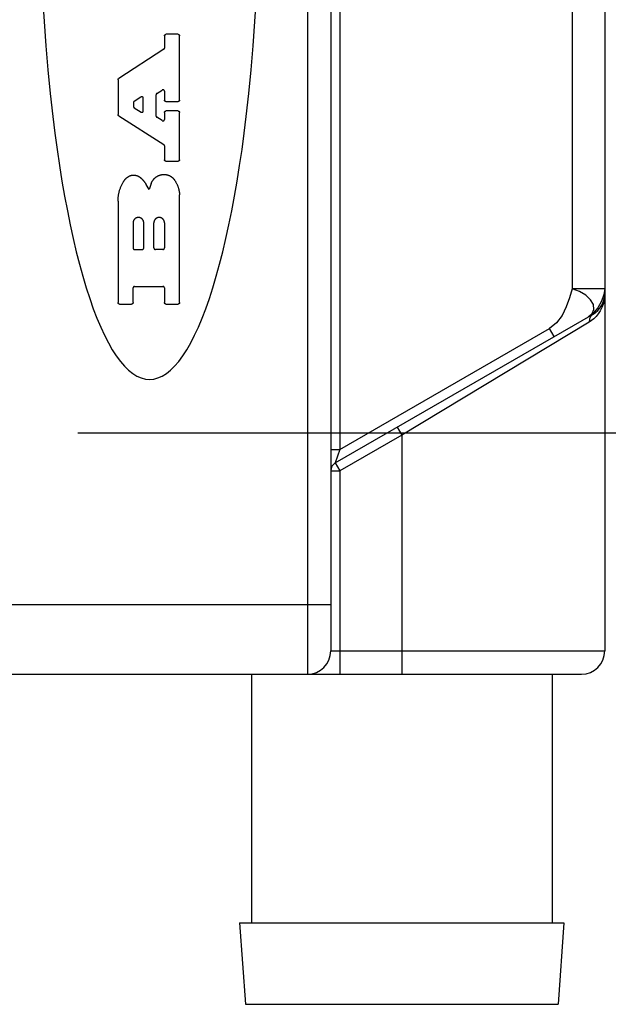
# Model space of a CAD drawing. Units: inches. Extents: x 0.4 to 16.6, y 0.6 to 10.4.
# Drawn here: x 7.8 to 8.3, y 3.9 to 4.7 of the extents above; entities that cross this region are included whole.
import ezdxf

# ---------------------------------------------------------------- set-up
doc = ezdxf.new("R2010")
doc.units = ezdxf.units.IN
doc.header["$LTSCALE"] = 0.935
doc.header["$MEASUREMENT"] = 0
doc.layers.get('0').update_dxf_attribs({"linetype": 'CONTINUOUS'})
doc.layers.add('02___PRT_ALL_AXES', color=7, linetype='CONTINUOUS')
doc.layers.add('SCHEME_DIMS', color=7, linetype='CONTINUOUS')
doc.dimstyles.new('DIMSTYLE_1', dxfattribs={"dimtxt": 0.1, "dimasz": 0.1875, "dimexe": 0.18, "dimexo": 0.0625, "dimgap": 0.09, "dimtad": 0, "dimtih": 1, "dimtoh": 1, "dimdec": 1, "dimzin": 4, "dimdsep": 46, "dimtxsty": 'STANDARD', "dimblk": '_FILLED', "dimblk1": '_FILLED', "dimblk2": '_FILLED', "dimcen": 0.09, "dimadec": 0, "dimazin": 0, "dimtp": 0.1, "dimtm": 0.1, "dimtfac": 1, "dimtdec": 1, "dimtofl": 0, "dimtmove": 0, "dimatfit": 3, "dimldrblk": '_FILLED', "dimfxl": 1, "dimtolj": 1, "dimtzin": 4, "dimarcsym": 0})

# ---------------------------------------------------------------- blocks, each defined once
blk = doc.blocks.new('_FILLED')
at = {"color": 0, "linetype": 'BYBLOCK'}
blk.add_solid([(0, 0), (-1, 0.1667), (-1, -0.1667)], dxfattribs=at)
blk = doc.blocks.new('*D5')
at = {"layer": 'SCHEME_DIMS', "color": 2, "linetype": 'CONTINUOUS'}
for p, q in [((7.47523, 5.56072), (7.47523, 6.14511)), ((7.62484, 5.56072), (7.62484, 6.14511)), ((7.47523, 6.02011), (6.96323, 6.02011)), ((7.62484, 6.02011), (8.02484, 6.02011)), ((7.62484, 4.55924), (7.62484, 5.06428))]:
    blk.add_line(p, q, dxfattribs=at)
at = {"layer": 'SCHEME_DIMS', "color": 2, "linetype": 'CONTINUOUS', "xscale": 0.1875, "yscale": 0.1875, "zscale": 0.1875}
blk.add_blockref('_FILLED', (7.47523, 6.02011), dxfattribs=at)
at = {"layer": 'SCHEME_DIMS', "color": 2, "linetype": 'CONTINUOUS', "xscale": 0.1875, "yscale": 0.1875, "zscale": 0.1875, "rotation": 180}
blk.add_blockref('_FILLED', (7.62484, 6.02011), dxfattribs=at)
at = {"layer": 'SCHEME_DIMS', "color": 2, "linetype": 'CONTINUOUS'}
for s, p in [('3,8', (6.36323, 5.97011)), ('[', (6.36323, 5.82011)), (']', (6.76323, 5.82011)), ('.15', (6.46323, 5.82011))]:
    blk.add_text(s, height=0.1, dxfattribs=at).set_placement(p)
blk = doc.blocks.new('*D7')
at = {"layer": 'SCHEME_DIMS', "color": 2, "linetype": 'CONTINUOUS'}
for p, q in [((7.85131, 5.29125), (9.29807, 5.29125)), ((9.17307, 5.29125), (9.17307, 5.04184)), ((9.17307, 4.34243), (9.17307, 4.59184)), ((7.85131, 4.34243), (9.29807, 4.34243))]:
    blk.add_line(p, q, dxfattribs=at)
at = {"layer": 'SCHEME_DIMS', "color": 2, "linetype": 'CONTINUOUS', "xscale": 0.1875, "yscale": 0.1875, "zscale": 0.1875}
for p, rotation in [((9.17307, 5.29125), 90), ((9.17307, 4.34243), 270)]:
    blk.add_blockref('_FILLED', p, dxfattribs=dict(at, rotation=rotation))
at = {"layer": 'SCHEME_DIMS', "color": 2, "linetype": 'CONTINUOUS'}
for s, p in [('24,1', (8.92307, 4.84184)), ('[', (8.92307, 4.69184)), ('.95', (9.02307, 4.69184)), (']', (9.32307, 4.69184))]:
    blk.add_text(s, height=0.1, dxfattribs=at).set_placement(p)

msp = doc.modelspace()

# ---------------------------------------------------------------- linework, layer by layer
at = {"color": 9, "linetype": 'CONTINUOUS'}
for p, q in [((8.0461, 5.49598), (8.0461, 4.13771)), ((8.07366, 5.49598), (8.07366, 4.32826)), ((8.27051, 5.052), (8.27051, 4.46464)), ((8.29807, 4.46464), (8.27051, 4.46464)), ((8.28429, 4.44078), (8.28749, 4.44356)), ((8.28822, 4.44305), (8.28629, 4.44134)), ((8.28489, 4.43623), (8.12602, 4.34031)), ((8.28513, 4.43897), (8.28489, 4.43623)), ((8.28685, 4.43754), (8.28489, 4.43623)), ((8.28629, 4.44134), (8.28513, 4.43897)), ((8.07366, 4.32826), (8.25127, 4.43081)), ((8.25521, 4.42399), (8.25127, 4.43081)), ((8.12208, 4.34713), (8.12602, 4.34031)), ((8.12602, 4.34031), (8.07366, 4.31008)), ((8.12602, 4.34031), (8.12602, 4.13771)), ((8.06578, 4.32826), (8.07366, 4.32826)), ((8.07366, 4.32826), (8.06972, 4.3169)), ((8.06578, 4.31008), (8.07366, 4.31008)), ((8.06972, 4.3169), (8.07366, 4.31008)), ((8.07366, 4.31008), (8.07366, 4.13771)), ((7.64066, 4.19676), (8.06578, 4.19676)), ((8.06578, 4.15739), (8.29807, 4.15739))]:
    msp.add_line(p, q, dxfattribs=at)
at = {"color": 7, "linetype": 'CONTINUOUS'}
for p, q in [((8.06578, 5.47629), (8.06578, 4.15739)), ((8.29807, 5.02604), (8.29807, 4.4601)), ((7.92487, 4.6791), (7.92487, 4.66873)), ((7.93641, 4.68038), (7.92616, 4.68038)), ((7.93769, 4.62458), (7.93769, 4.6791)), ((7.92429, 4.66766), (7.88608, 4.64293)), ((7.88549, 4.64185), (7.88549, 4.61225)), ((7.90498, 4.62722), (7.89918, 4.62347)), ((7.91781, 4.6111), (7.91781, 4.62915)), ((7.91839, 4.63023), (7.9229, 4.63314)), ((7.92487, 4.63207), (7.92487, 4.62458)), ((7.89859, 4.62239), (7.89859, 4.61919)), ((7.89919, 4.61811), (7.90499, 4.61442)), ((7.90696, 4.6155), (7.90696, 4.62615)), ((7.92616, 4.6233), (7.93641, 4.6233)), ((7.88609, 4.61117), (7.92428, 4.58694)), ((7.92291, 4.60716), (7.9184, 4.61001)), ((7.92487, 4.61408), (7.92487, 4.60824)), ((7.93641, 4.61536), (7.92616, 4.61536)), ((7.93769, 4.57402), (7.93769, 4.61408)), ((7.92487, 4.58585), (7.92487, 4.57402)), ((7.92616, 4.57274), (7.93641, 4.57274)), ((7.91187, 4.5488), (7.9094, 4.55307)), ((7.91371, 4.554), (7.91187, 4.5488)), ((7.93769, 4.45287), (7.93769, 4.54423)), ((7.88549, 4.53885), (7.88549, 4.45287)), ((7.89831, 4.52058), (7.89831, 4.49916)), ((7.90728, 4.49916), (7.90728, 4.52058)), ((7.9159, 4.49916), (7.9159, 4.52058)), ((7.92487, 4.52058), (7.92487, 4.49916)), ((7.89959, 4.49788), (7.906, 4.49788)), ((7.92359, 4.49788), (7.91719, 4.49788)), ((7.89831, 4.45287), (7.89831, 4.46526)), ((7.89959, 4.46655), (7.92359, 4.46655)), ((7.92487, 4.46526), (7.92487, 4.45287)), ((7.88678, 4.45159), (7.89703, 4.45159)), ((7.92616, 4.45159), (7.93641, 4.45159)), ((8.06972, 4.3169), (8.28822, 4.44305)), ((7.63011, 4.13771), (8.27838, 4.13771)), ((7.99852, 4.13771), (7.99852, 3.92671)), ((8.25352, 4.13771), (8.25352, 3.92671)), ((7.98852, 3.92671), (8.26352, 3.92671)), ((7.98852, 3.92671), (7.99352, 3.85771)), ((8.26352, 3.92671), (8.25852, 3.85771)), ((7.99352, 3.85771), (8.25852, 3.85771))]:
    msp.add_line(p, q, dxfattribs=at)
for points in [[(7.82161, 4.71224), (7.82287, 4.6912), (7.82437, 4.67049), (7.8261, 4.65015), (7.82805, 4.63024), (7.83022, 4.61081), (7.83199, 4.59659), (7.83387, 4.58268), (7.83587, 4.56912), (7.83799, 4.55592), (7.84021, 4.54309), (7.84254, 4.53067), (7.84497, 4.51867), (7.8475, 4.50709), (7.85012, 4.49597), (7.85284, 4.48532), (7.85564, 4.47515), (7.85852, 4.46548), (7.86149, 4.45633), (7.86453, 4.4477), (7.86764, 4.43961), (7.87081, 4.43206), (7.87405, 4.42509), (7.87734, 4.41868), (7.88068, 4.41285), (7.88407, 4.40762), (7.8875, 4.40298), (7.89097, 4.39895), (7.89446, 4.39552), (7.89799, 4.39272), (7.90153, 4.39053), (7.90509, 4.38896), (7.90866, 4.38802), (7.91224, 4.38771)], [(7.91224, 4.38771), (7.91582, 4.38802), (7.91939, 4.38896), (7.92295, 4.39053), (7.92649, 4.39272), (7.93002, 4.39552), (7.93351, 4.39895), (7.93698, 4.40298), (7.94041, 4.40762), (7.9438, 4.41285), (7.94714, 4.41868), (7.95043, 4.42509), (7.95367, 4.43206), (7.95684, 4.43961), (7.95995, 4.4477), (7.96299, 4.45633), (7.96596, 4.46548), (7.96884, 4.47515), (7.97164, 4.48532), (7.97436, 4.49597), (7.97698, 4.50709), (7.97951, 4.51867), (7.98194, 4.53067), (7.98427, 4.54309), (7.98649, 4.55592), (7.98861, 4.56912), (7.99061, 4.58268), (7.99249, 4.59659), (7.99426, 4.61081), (7.99643, 4.63024), (7.99838, 4.65015), (8.00011, 4.67049), (8.00161, 4.6912), (8.00287, 4.71224)], [(7.92487, 4.6791), (7.92487, 4.67914), (7.92488, 4.67918), (7.92488, 4.67922), (7.92489, 4.67926), (7.92489, 4.67931), (7.9249, 4.67935), (7.92491, 4.67939), (7.92492, 4.67943), (7.92493, 4.67947), (7.92494, 4.67951), (7.92496, 4.67955), (7.92497, 4.67959), (7.92499, 4.67963), (7.92501, 4.67966), (7.92503, 4.6797), (7.92505, 4.67974), (7.92507, 4.67977), (7.92509, 4.67981), (7.92511, 4.67984), (7.92514, 4.67988), (7.92517, 4.67991), (7.92519, 4.67994), (7.92522, 4.67997), (7.92525, 4.68), (7.92528, 4.68003), (7.92531, 4.68006), (7.92534, 4.68009), (7.92538, 4.68011), (7.92541, 4.68014), (7.92544, 4.68016), (7.92548, 4.68018), (7.92551, 4.68021), (7.92555, 4.68023), (7.92559, 4.68025), (7.92563, 4.68026), (7.92567, 4.68028), (7.9257, 4.6803), (7.92574, 4.68031), (7.92578, 4.68032), (7.92582, 4.68033), (7.92586, 4.68034), (7.92591, 4.68035), (7.92595, 4.68036), (7.92599, 4.68037), (7.92603, 4.68037), (7.92607, 4.68038), (7.92611, 4.68038), (7.92616, 4.68038)], [(7.93641, 4.68038), (7.93645, 4.68038), (7.93649, 4.68038), (7.93653, 4.68037), (7.93657, 4.68037), (7.93662, 4.68036), (7.93666, 4.68035), (7.9367, 4.68034), (7.93674, 4.68033), (7.93678, 4.68032), (7.93682, 4.68031), (7.93686, 4.6803), (7.9369, 4.68028), (7.93694, 4.68026), (7.93697, 4.68025), (7.93701, 4.68023), (7.93705, 4.68021), (7.93708, 4.68018), (7.93712, 4.68016), (7.93715, 4.68014), (7.93719, 4.68011), (7.93722, 4.68009), (7.93725, 4.68006), (7.93728, 4.68003), (7.93731, 4.68), (7.93734, 4.67997), (7.93737, 4.67994), (7.9374, 4.67991), (7.93742, 4.67988), (7.93745, 4.67984), (7.93747, 4.67981), (7.9375, 4.67977), (7.93752, 4.67974), (7.93754, 4.6797), (7.93756, 4.67966), (7.93757, 4.67963), (7.93759, 4.67959), (7.93761, 4.67955), (7.93762, 4.67951), (7.93763, 4.67947), (7.93765, 4.67943), (7.93766, 4.67939), (7.93766, 4.67935), (7.93767, 4.67931), (7.93768, 4.67926), (7.93768, 4.67922), (7.93769, 4.67918), (7.93769, 4.67914), (7.93769, 4.6791)], [(7.92429, 4.66766), (7.92432, 4.66768), (7.92434, 4.66769), (7.92437, 4.66771), (7.92439, 4.66773), (7.92442, 4.66775), (7.92444, 4.66778), (7.92447, 4.6678), (7.92449, 4.66782), (7.92452, 4.66784), (7.92454, 4.66787), (7.92456, 4.66789), (7.92458, 4.66792), (7.9246, 4.66794), (7.92462, 4.66797), (7.92464, 4.668), (7.92466, 4.66802), (7.92468, 4.66805), (7.92469, 4.66808), (7.92471, 4.66811), (7.92473, 4.66814), (7.92474, 4.66816), (7.92476, 4.66819), (7.92477, 4.66822), (7.92478, 4.66825), (7.92479, 4.66828), (7.9248, 4.66832), (7.92481, 4.66835), (7.92482, 4.66838), (7.92483, 4.66841), (7.92484, 4.66844), (7.92485, 4.66847), (7.92485, 4.66851), (7.92486, 4.66854), (7.92486, 4.66857), (7.92487, 4.6686), (7.92487, 4.66864), (7.92487, 4.66867), (7.92487, 4.6687), (7.92487, 4.66873)], [(7.88549, 4.64185), (7.88549, 4.64189), (7.8855, 4.64192), (7.8855, 4.64195), (7.8855, 4.64199), (7.88551, 4.64202), (7.88551, 4.64205), (7.88552, 4.64208), (7.88552, 4.64212), (7.88553, 4.64215), (7.88554, 4.64218), (7.88554, 4.64221), (7.88555, 4.64224), (7.88556, 4.64227), (7.88558, 4.6423), (7.88559, 4.64233), (7.8856, 4.64236), (7.88561, 4.64239), (7.88563, 4.64242), (7.88564, 4.64245), (7.88566, 4.64248), (7.88567, 4.64251), (7.88569, 4.64254), (7.88571, 4.64257), (7.88573, 4.64259), (7.88575, 4.64262), (7.88577, 4.64264), (7.88579, 4.64267), (7.88581, 4.6427), (7.88583, 4.64272), (7.88585, 4.64274), (7.88588, 4.64277), (7.8859, 4.64279), (7.88592, 4.64281), (7.88595, 4.64283), (7.88597, 4.64285), (7.886, 4.64287), (7.88603, 4.64289), (7.88605, 4.64291), (7.88608, 4.64293)], [(7.90696, 4.62615), (7.90696, 4.62619), (7.90696, 4.62624), (7.90695, 4.62629), (7.90695, 4.62633), (7.90694, 4.62638), (7.90693, 4.62642), (7.90692, 4.62647), (7.90691, 4.62651), (7.9069, 4.62655), (7.90688, 4.6266), (7.90686, 4.62664), (7.90684, 4.62668), (7.90683, 4.62672), (7.9068, 4.62676), (7.90678, 4.6268), (7.90676, 4.62684), (7.90673, 4.62688), (7.90671, 4.62692), (7.90668, 4.62695), (7.90665, 4.62699), (7.90662, 4.62702), (7.90659, 4.62706), (7.90655, 4.62709), (7.90652, 4.62712), (7.90648, 4.62715), (7.90645, 4.62717), (7.90641, 4.6272), (7.90637, 4.62723), (7.90633, 4.62725), (7.90629, 4.62727), (7.90625, 4.62729), (7.90621, 4.62731), (7.90617, 4.62733), (7.90613, 4.62735), (7.90608, 4.62736), (7.90604, 4.62738), (7.90599, 4.62739), (7.90595, 4.6274), (7.90591, 4.62741), (7.90586, 4.62742), (7.90581, 4.62742), (7.90577, 4.62743), (7.90572, 4.62743), (7.90568, 4.62743), (7.90563, 4.62743), (7.90559, 4.62743), (7.90554, 4.62742), (7.9055, 4.62742), (7.90545, 4.62741), (7.90541, 4.6274), (7.90536, 4.62739), (7.90532, 4.62738), (7.90527, 4.62736), (7.90523, 4.62735), (7.90519, 4.62733), (7.90514, 4.62731), (7.9051, 4.62729), (7.90506, 4.62727), (7.90502, 4.62725), (7.90498, 4.62722)], [(7.91839, 4.63023), (7.91837, 4.63021), (7.91834, 4.63019), (7.91831, 4.63017), (7.91829, 4.63015), (7.91826, 4.63013), (7.91824, 4.63011), (7.91821, 4.63009), (7.91819, 4.63007), (7.91817, 4.63004), (7.91815, 4.63002), (7.91812, 4.62999), (7.9181, 4.62997), (7.91808, 4.62994), (7.91806, 4.62992), (7.91804, 4.62989), (7.91802, 4.62986), (7.91801, 4.62984), (7.91799, 4.62981), (7.91797, 4.62978), (7.91796, 4.62975), (7.91794, 4.62972), (7.91793, 4.62969), (7.91792, 4.62966), (7.9179, 4.62963), (7.91789, 4.6296), (7.91788, 4.62957), (7.91787, 4.62954), (7.91786, 4.62951), (7.91785, 4.62948), (7.91784, 4.62945), (7.91784, 4.62941), (7.91783, 4.62938), (7.91782, 4.62935), (7.91782, 4.62932), (7.91782, 4.62929), (7.91781, 4.62925), (7.91781, 4.62922), (7.91781, 4.62919), (7.91781, 4.62915)], [(7.92487, 4.63207), (7.92487, 4.63211), (7.92487, 4.63216), (7.92487, 4.6322), (7.92486, 4.63225), (7.92485, 4.6323), (7.92484, 4.63234), (7.92483, 4.63238), (7.92482, 4.63243), (7.92481, 4.63247), (7.92479, 4.63252), (7.92478, 4.63256), (7.92476, 4.6326), (7.92474, 4.63264), (7.92472, 4.63268), (7.92469, 4.63272), (7.92467, 4.63276), (7.92464, 4.6328), (7.92462, 4.63284), (7.92459, 4.63287), (7.92456, 4.63291), (7.92453, 4.63294), (7.9245, 4.63297), (7.92446, 4.63301), (7.92443, 4.63304), (7.9244, 4.63307), (7.92436, 4.63309), (7.92432, 4.63312), (7.92428, 4.63315), (7.92424, 4.63317), (7.9242, 4.63319), (7.92416, 4.63321), (7.92412, 4.63323), (7.92408, 4.63325), (7.92404, 4.63327), (7.92399, 4.63328), (7.92395, 4.6333), (7.92391, 4.63331), (7.92386, 4.63332), (7.92382, 4.63333), (7.92377, 4.63334), (7.92373, 4.63334), (7.92368, 4.63335), (7.92364, 4.63335), (7.92359, 4.63335), (7.92354, 4.63335), (7.9235, 4.63334), (7.92345, 4.63334), (7.92341, 4.63333), (7.92336, 4.63333), (7.92332, 4.63332), (7.92327, 4.63331), (7.92323, 4.6333), (7.92318, 4.63328), (7.92314, 4.63327), (7.9231, 4.63325), (7.92306, 4.63323), (7.92302, 4.63321), (7.92297, 4.63319), (7.92294, 4.63317), (7.9229, 4.63314)], [(7.89918, 4.62347), (7.89915, 4.62345), (7.89912, 4.62343), (7.8991, 4.62341), (7.89907, 4.62339), (7.89905, 4.62337), (7.89902, 4.62335), (7.899, 4.62332), (7.89897, 4.6233), (7.89895, 4.62328), (7.89893, 4.62325), (7.89891, 4.62323), (7.89888, 4.62321), (7.89886, 4.62318), (7.89884, 4.62315), (7.89882, 4.62313), (7.89881, 4.6231), (7.89879, 4.62307), (7.89877, 4.62305), (7.89876, 4.62302), (7.89874, 4.62299), (7.89872, 4.62296), (7.89871, 4.62293), (7.8987, 4.6229), (7.89868, 4.62287), (7.89867, 4.62284), (7.89866, 4.62281), (7.89865, 4.62278), (7.89864, 4.62275), (7.89863, 4.62271), (7.89863, 4.62268), (7.89862, 4.62265), (7.89861, 4.62262), (7.89861, 4.62259), (7.8986, 4.62255), (7.8986, 4.62252), (7.8986, 4.62249), (7.89859, 4.62246), (7.89859, 4.62242), (7.89859, 4.62239)], [(7.89859, 4.61919), (7.89859, 4.61916), (7.89859, 4.61912), (7.8986, 4.61909), (7.8986, 4.61906), (7.8986, 4.61902), (7.89861, 4.61899), (7.89861, 4.61896), (7.89862, 4.61893), (7.89863, 4.6189), (7.89863, 4.61886), (7.89864, 4.61883), (7.89865, 4.6188), (7.89866, 4.61877), (7.89867, 4.61874), (7.89869, 4.61871), (7.8987, 4.61868), (7.89871, 4.61865), (7.89873, 4.61862), (7.89874, 4.61859), (7.89876, 4.61856), (7.89877, 4.61853), (7.89879, 4.6185), (7.89881, 4.61847), (7.89883, 4.61845), (7.89885, 4.61842), (7.89887, 4.61839), (7.89889, 4.61837), (7.89891, 4.61834), (7.89893, 4.61832), (7.89896, 4.61829), (7.89898, 4.61827), (7.899, 4.61825), (7.89903, 4.61823), (7.89905, 4.6182), (7.89908, 4.61818), (7.8991, 4.61816), (7.89913, 4.61814), (7.89916, 4.61813), (7.89919, 4.61811)], [(7.92616, 4.6233), (7.92611, 4.6233), (7.92607, 4.62331), (7.92603, 4.62331), (7.92599, 4.62331), (7.92595, 4.62332), (7.92591, 4.62333), (7.92586, 4.62334), (7.92582, 4.62335), (7.92578, 4.62336), (7.92574, 4.62337), (7.9257, 4.62339), (7.92567, 4.6234), (7.92563, 4.62342), (7.92559, 4.62344), (7.92555, 4.62345), (7.92551, 4.62348), (7.92548, 4.6235), (7.92544, 4.62352), (7.92541, 4.62354), (7.92538, 4.62357), (7.92534, 4.62359), (7.92531, 4.62362), (7.92528, 4.62365), (7.92525, 4.62368), (7.92522, 4.62371), (7.92519, 4.62374), (7.92517, 4.62377), (7.92514, 4.6238), (7.92511, 4.62384), (7.92509, 4.62387), (7.92507, 4.62391), (7.92505, 4.62394), (7.92503, 4.62398), (7.92501, 4.62402), (7.92499, 4.62406), (7.92497, 4.62409), (7.92496, 4.62413), (7.92494, 4.62417), (7.92493, 4.62421), (7.92492, 4.62425), (7.92491, 4.62429), (7.9249, 4.62433), (7.92489, 4.62438), (7.92489, 4.62442), (7.92488, 4.62446), (7.92488, 4.6245), (7.92487, 4.62454), (7.92487, 4.62458)], [(7.93769, 4.62458), (7.93769, 4.62454), (7.93769, 4.6245), (7.93768, 4.62446), (7.93768, 4.62442), (7.93767, 4.62438), (7.93766, 4.62433), (7.93766, 4.62429), (7.93765, 4.62425), (7.93763, 4.62421), (7.93762, 4.62417), (7.93761, 4.62413), (7.93759, 4.62409), (7.93757, 4.62406), (7.93756, 4.62402), (7.93754, 4.62398), (7.93752, 4.62394), (7.9375, 4.62391), (7.93747, 4.62387), (7.93745, 4.62384), (7.93742, 4.6238), (7.9374, 4.62377), (7.93737, 4.62374), (7.93734, 4.62371), (7.93731, 4.62368), (7.93728, 4.62365), (7.93725, 4.62362), (7.93722, 4.62359), (7.93719, 4.62357), (7.93715, 4.62354), (7.93712, 4.62352), (7.93708, 4.6235), (7.93705, 4.62348), (7.93701, 4.62345), (7.93697, 4.62344), (7.93694, 4.62342), (7.9369, 4.6234), (7.93686, 4.62339), (7.93682, 4.62337), (7.93678, 4.62336), (7.93674, 4.62335), (7.9367, 4.62334), (7.93666, 4.62333), (7.93662, 4.62332), (7.93657, 4.62331), (7.93653, 4.62331), (7.93649, 4.62331), (7.93645, 4.6233), (7.93641, 4.6233)], [(7.88609, 4.61117), (7.88606, 4.61119), (7.88603, 4.61121), (7.88601, 4.61123), (7.88598, 4.61125), (7.88596, 4.61127), (7.88593, 4.61129), (7.88591, 4.61131), (7.88588, 4.61133), (7.88586, 4.61136), (7.88584, 4.61138), (7.88581, 4.6114), (7.88579, 4.61143), (7.88577, 4.61145), (7.88575, 4.61148), (7.88573, 4.61151), (7.88571, 4.61153), (7.8857, 4.61156), (7.88568, 4.61159), (7.88566, 4.61162), (7.88565, 4.61165), (7.88563, 4.61168), (7.88562, 4.61171), (7.8856, 4.61174), (7.88559, 4.61177), (7.88558, 4.6118), (7.88557, 4.61183), (7.88556, 4.61186), (7.88555, 4.61189), (7.88554, 4.61192), (7.88553, 4.61196), (7.88552, 4.61199), (7.88552, 4.61202), (7.88551, 4.61205), (7.88551, 4.61209), (7.8855, 4.61212), (7.8855, 4.61215), (7.8855, 4.61218), (7.88549, 4.61222), (7.88549, 4.61225)], [(7.90499, 4.61442), (7.90503, 4.6144), (7.90508, 4.61437), (7.90512, 4.61435), (7.90516, 4.61433), (7.90521, 4.61431), (7.90525, 4.6143), (7.9053, 4.61428), (7.90534, 4.61427), (7.90539, 4.61426), (7.90544, 4.61425), (7.90549, 4.61424), (7.90553, 4.61423), (7.90558, 4.61423), (7.90563, 4.61422), (7.90568, 4.61422), (7.90572, 4.61422), (7.90577, 4.61423), (7.90582, 4.61423), (7.90587, 4.61424), (7.90592, 4.61424), (7.90596, 4.61425), (7.90601, 4.61427), (7.90605, 4.61428), (7.9061, 4.61429), (7.90615, 4.61431), (7.90619, 4.61433), (7.90623, 4.61435), (7.90628, 4.61437), (7.90632, 4.61439), (7.90636, 4.61442), (7.9064, 4.61445), (7.90644, 4.61447), (7.90648, 4.6145), (7.90651, 4.61453), (7.90655, 4.61456), (7.90659, 4.6146), (7.90662, 4.61463), (7.90665, 4.61467), (7.90668, 4.6147), (7.90671, 4.61474), (7.90674, 4.61478), (7.90676, 4.61482), (7.90679, 4.61486), (7.90681, 4.6149), (7.90683, 4.61495), (7.90685, 4.61499), (7.90687, 4.61504), (7.90689, 4.61508), (7.9069, 4.61513), (7.90692, 4.61517), (7.90693, 4.61522), (7.90694, 4.61527), (7.90695, 4.61531), (7.90695, 4.61536), (7.90696, 4.61541), (7.90696, 4.61546), (7.90696, 4.6155)], [(7.91781, 4.6111), (7.91781, 4.61106), (7.91781, 4.61103), (7.91781, 4.611), (7.91782, 4.61096), (7.91782, 4.61093), (7.91783, 4.6109), (7.91783, 4.61087), (7.91784, 4.61083), (7.91784, 4.6108), (7.91785, 4.61077), (7.91786, 4.61074), (7.91787, 4.61071), (7.91788, 4.61067), (7.91789, 4.61064), (7.9179, 4.61061), (7.91792, 4.61058), (7.91793, 4.61055), (7.91795, 4.61052), (7.91796, 4.61049), (7.91798, 4.61046), (7.91799, 4.61043), (7.91801, 4.61041), (7.91803, 4.61038), (7.91805, 4.61035), (7.91807, 4.61033), (7.91809, 4.6103), (7.91811, 4.61027), (7.91813, 4.61025), (7.91815, 4.61022), (7.91817, 4.6102), (7.9182, 4.61018), (7.91822, 4.61015), (7.91825, 4.61013), (7.91827, 4.61011), (7.9183, 4.61009), (7.91832, 4.61007), (7.91835, 4.61005), (7.91838, 4.61003), (7.9184, 4.61001)], [(7.92487, 4.61408), (7.92487, 4.61412), (7.92488, 4.61416), (7.92488, 4.61421), (7.92489, 4.61425), (7.92489, 4.61429), (7.9249, 4.61433), (7.92491, 4.61437), (7.92492, 4.61441), (7.92493, 4.61445), (7.92494, 4.61449), (7.92496, 4.61453), (7.92497, 4.61457), (7.92499, 4.61461), (7.92501, 4.61465), (7.92503, 4.61469), (7.92505, 4.61472), (7.92507, 4.61476), (7.92509, 4.61479), (7.92511, 4.61483), (7.92514, 4.61486), (7.92517, 4.61489), (7.92519, 4.61493), (7.92522, 4.61496), (7.92525, 4.61499), (7.92528, 4.61502), (7.92531, 4.61504), (7.92534, 4.61507), (7.92538, 4.6151), (7.92541, 4.61512), (7.92544, 4.61515), (7.92548, 4.61517), (7.92551, 4.61519), (7.92555, 4.61521), (7.92559, 4.61523), (7.92563, 4.61525), (7.92567, 4.61526), (7.9257, 4.61528), (7.92574, 4.61529), (7.92578, 4.61531), (7.92582, 4.61532), (7.92586, 4.61533), (7.92591, 4.61534), (7.92595, 4.61535), (7.92599, 4.61535), (7.92603, 4.61536), (7.92607, 4.61536), (7.92611, 4.61536), (7.92616, 4.61536)], [(7.93641, 4.61536), (7.93645, 4.61536), (7.93649, 4.61536), (7.93653, 4.61536), (7.93657, 4.61535), (7.93662, 4.61535), (7.93666, 4.61534), (7.9367, 4.61533), (7.93674, 4.61532), (7.93678, 4.61531), (7.93682, 4.61529), (7.93686, 4.61528), (7.9369, 4.61526), (7.93694, 4.61525), (7.93697, 4.61523), (7.93701, 4.61521), (7.93705, 4.61519), (7.93708, 4.61517), (7.93712, 4.61515), (7.93715, 4.61512), (7.93719, 4.6151), (7.93722, 4.61507), (7.93725, 4.61504), (7.93728, 4.61502), (7.93731, 4.61499), (7.93734, 4.61496), (7.93737, 4.61493), (7.9374, 4.61489), (7.93742, 4.61486), (7.93745, 4.61483), (7.93747, 4.61479), (7.9375, 4.61476), (7.93752, 4.61472), (7.93754, 4.61469), (7.93756, 4.61465), (7.93757, 4.61461), (7.93759, 4.61457), (7.93761, 4.61453), (7.93762, 4.61449), (7.93763, 4.61445), (7.93765, 4.61441), (7.93766, 4.61437), (7.93766, 4.61433), (7.93767, 4.61429), (7.93768, 4.61425), (7.93768, 4.61421), (7.93769, 4.61416), (7.93769, 4.61412), (7.93769, 4.61408)], [(7.92291, 4.60716), (7.92295, 4.60713), (7.92299, 4.60711), (7.92303, 4.60709), (7.92308, 4.60707), (7.92312, 4.60705), (7.92316, 4.60703), (7.92321, 4.60702), (7.92326, 4.607), (7.9233, 4.60699), (7.92335, 4.60698), (7.9234, 4.60697), (7.92345, 4.60697), (7.92349, 4.60696), (7.92354, 4.60696), (7.92359, 4.60696), (7.92364, 4.60696), (7.92368, 4.60696), (7.92373, 4.60697), (7.92378, 4.60697), (7.92383, 4.60698), (7.92387, 4.60699), (7.92392, 4.607), (7.92397, 4.60701), (7.92401, 4.60703), (7.92406, 4.60705), (7.9241, 4.60706), (7.92415, 4.60708), (7.92419, 4.60711), (7.92423, 4.60713), (7.92427, 4.60715), (7.92431, 4.60718), (7.92435, 4.60721), (7.92439, 4.60724), (7.92443, 4.60727), (7.92446, 4.6073), (7.9245, 4.60733), (7.92453, 4.60737), (7.92456, 4.6074), (7.92459, 4.60744), (7.92462, 4.60748), (7.92465, 4.60752), (7.92468, 4.60756), (7.9247, 4.6076), (7.92472, 4.60764), (7.92475, 4.60768), (7.92477, 4.60773), (7.92478, 4.60777), (7.9248, 4.60781), (7.92482, 4.60786), (7.92483, 4.60791), (7.92484, 4.60795), (7.92485, 4.608), (7.92486, 4.60805), (7.92487, 4.6081), (7.92487, 4.60814), (7.92487, 4.60819), (7.92487, 4.60824)], [(7.92487, 4.58585), (7.92487, 4.58589), (7.92487, 4.58592), (7.92487, 4.58595), (7.92487, 4.58599), (7.92486, 4.58602), (7.92486, 4.58605), (7.92485, 4.58608), (7.92485, 4.58612), (7.92484, 4.58615), (7.92483, 4.58618), (7.92482, 4.58621), (7.92481, 4.58624), (7.9248, 4.58628), (7.92479, 4.58631), (7.92478, 4.58634), (7.92477, 4.58637), (7.92475, 4.5864), (7.92474, 4.58643), (7.92472, 4.58646), (7.92471, 4.58649), (7.92469, 4.58651), (7.92467, 4.58654), (7.92466, 4.58657), (7.92464, 4.5866), (7.92462, 4.58662), (7.9246, 4.58665), (7.92458, 4.58668), (7.92455, 4.5867), (7.92453, 4.58673), (7.92451, 4.58675), (7.92449, 4.58677), (7.92446, 4.5868), (7.92444, 4.58682), (7.92441, 4.58684), (7.92439, 4.58686), (7.92436, 4.58688), (7.92433, 4.5869), (7.92431, 4.58692), (7.92428, 4.58694)], [(7.92616, 4.57274), (7.92611, 4.57274), (7.92607, 4.57274), (7.92603, 4.57274), (7.92599, 4.57275), (7.92595, 4.57275), (7.92591, 4.57276), (7.92586, 4.57277), (7.92582, 4.57278), (7.92578, 4.57279), (7.92574, 4.5728), (7.9257, 4.57282), (7.92567, 4.57283), (7.92563, 4.57285), (7.92559, 4.57287), (7.92555, 4.57289), (7.92551, 4.57291), (7.92548, 4.57293), (7.92544, 4.57295), (7.92541, 4.57298), (7.92538, 4.573), (7.92534, 4.57303), (7.92531, 4.57305), (7.92528, 4.57308), (7.92525, 4.57311), (7.92522, 4.57314), (7.92519, 4.57317), (7.92517, 4.57321), (7.92514, 4.57324), (7.92511, 4.57327), (7.92509, 4.57331), (7.92507, 4.57334), (7.92505, 4.57338), (7.92503, 4.57341), (7.92501, 4.57345), (7.92499, 4.57349), (7.92497, 4.57353), (7.92496, 4.57357), (7.92494, 4.57361), (7.92493, 4.57365), (7.92492, 4.57369), (7.92491, 4.57373), (7.9249, 4.57377), (7.92489, 4.57381), (7.92489, 4.57385), (7.92488, 4.57389), (7.92488, 4.57393), (7.92487, 4.57398), (7.92487, 4.57402)], [(7.93769, 4.57402), (7.93769, 4.57398), (7.93769, 4.57393), (7.93768, 4.57389), (7.93768, 4.57385), (7.93767, 4.57381), (7.93766, 4.57377), (7.93766, 4.57373), (7.93765, 4.57369), (7.93763, 4.57365), (7.93762, 4.57361), (7.93761, 4.57357), (7.93759, 4.57353), (7.93757, 4.57349), (7.93756, 4.57345), (7.93754, 4.57341), (7.93752, 4.57338), (7.9375, 4.57334), (7.93747, 4.57331), (7.93745, 4.57327), (7.93742, 4.57324), (7.9374, 4.57321), (7.93737, 4.57317), (7.93734, 4.57314), (7.93731, 4.57311), (7.93728, 4.57308), (7.93725, 4.57305), (7.93722, 4.57303), (7.93719, 4.573), (7.93715, 4.57298), (7.93712, 4.57295), (7.93708, 4.57293), (7.93705, 4.57291), (7.93701, 4.57289), (7.93697, 4.57287), (7.93694, 4.57285), (7.9369, 4.57283), (7.93686, 4.57282), (7.93682, 4.5728), (7.93678, 4.57279), (7.93674, 4.57278), (7.9367, 4.57277), (7.93666, 4.57276), (7.93662, 4.57275), (7.93657, 4.57275), (7.93653, 4.57274), (7.93649, 4.57274), (7.93645, 4.57274), (7.93641, 4.57274)], [(7.88991, 4.55506), (7.89003, 4.55529), (7.89016, 4.55552), (7.89029, 4.55574), (7.89043, 4.55597), (7.89058, 4.55618), (7.89073, 4.5564), (7.89088, 4.55661), (7.89104, 4.55682), (7.8912, 4.55702), (7.89137, 4.55723), (7.89154, 4.55742), (7.89171, 4.55762), (7.89189, 4.55781), (7.89208, 4.55799), (7.89227, 4.55817), (7.89246, 4.55835), (7.89265, 4.55853), (7.89285, 4.55869), (7.89306, 4.55886), (7.89326, 4.55902), (7.89347, 4.55917), (7.89369, 4.55932), (7.8939, 4.55947), (7.89412, 4.55961), (7.89435, 4.55975), (7.89457, 4.55988), (7.8948, 4.56001), (7.89503, 4.56013), (7.89527, 4.56024), (7.89551, 4.56035), (7.89575, 4.56046), (7.89599, 4.56056), (7.89623, 4.56065)], [(7.89623, 4.56065), (7.89646, 4.56072), (7.89669, 4.56077), (7.89693, 4.56082), (7.89716, 4.56087), (7.8974, 4.56091), (7.89763, 4.56094), (7.89787, 4.56096), (7.89811, 4.56098), (7.89835, 4.56099), (7.89859, 4.561), (7.89883, 4.561), (7.89907, 4.56099), (7.8993, 4.56098), (7.89954, 4.56096), (7.89978, 4.56093), (7.90002, 4.5609), (7.90025, 4.56086), (7.90049, 4.56081), (7.90072, 4.56076), (7.90095, 4.5607), (7.90118, 4.56064), (7.90141, 4.56057), (7.90164, 4.56049), (7.90186, 4.56041), (7.90208, 4.56032), (7.9023, 4.56023), (7.90252, 4.56013), (7.90273, 4.56002), (7.90294, 4.55991), (7.90315, 4.55979), (7.90336, 4.55967), (7.90356, 4.55954), (7.90375, 4.55941), (7.90395, 4.55927), (7.90414, 4.55912), (7.90433, 4.55897), (7.90451, 4.55882), (7.90469, 4.55866), (7.90486, 4.5585)], [(7.91371, 4.554), (7.91382, 4.5543), (7.91394, 4.55459), (7.91407, 4.55488), (7.9142, 4.55516), (7.91435, 4.55544), (7.9145, 4.55571), (7.91466, 4.55598), (7.91483, 4.55625), (7.915, 4.55651), (7.91518, 4.55677), (7.91537, 4.55702), (7.91556, 4.55727), (7.91576, 4.55751), (7.91597, 4.55775), (7.91618, 4.55798), (7.9164, 4.5582), (7.91663, 4.55842), (7.91686, 4.55863), (7.9171, 4.55884), (7.91734, 4.55904), (7.91759, 4.55923), (7.91784, 4.55942), (7.9181, 4.55959), (7.91837, 4.55977), (7.91863, 4.55993), (7.91891, 4.56009), (7.91918, 4.56024), (7.91946, 4.56038), (7.91975, 4.56051), (7.92004, 4.56064), (7.92033, 4.56076), (7.92062, 4.56087), (7.92092, 4.56097), (7.92122, 4.56106), (7.92152, 4.56115), (7.92183, 4.56122), (7.92213, 4.56129), (7.92244, 4.56135), (7.92275, 4.56141), (7.92306, 4.56145), (7.92337, 4.56149), (7.92377, 4.56152)], [(7.92377, 4.56152), (7.92386, 4.56153), (7.92395, 4.56153), (7.92403, 4.56154), (7.92412, 4.56154), (7.9242, 4.56154), (7.92429, 4.56154), (7.92438, 4.56155), (7.92446, 4.56155), (7.92455, 4.56154), (7.92463, 4.56154), (7.92472, 4.56154), (7.92481, 4.56154), (7.92489, 4.56153), (7.92498, 4.56153), (7.92506, 4.56152), (7.92515, 4.56151), (7.92524, 4.5615)], [(7.92524, 4.5615), (7.92552, 4.56148), (7.9258, 4.56145), (7.92607, 4.56141), (7.92635, 4.56136), (7.92663, 4.56131), (7.9269, 4.56125), (7.92718, 4.56118), (7.92745, 4.56111), (7.92772, 4.56103), (7.92799, 4.56094), (7.92825, 4.56084), (7.92852, 4.56074), (7.92878, 4.56063), (7.92903, 4.56052), (7.92929, 4.5604), (7.92954, 4.56027), (7.92979, 4.56014), (7.93003, 4.56), (7.93027, 4.55985), (7.93051, 4.5597), (7.93074, 4.55954), (7.93097, 4.55937), (7.93119, 4.5592), (7.93141, 4.55903), (7.93163, 4.55885), (7.93184, 4.55866), (7.93205, 4.55847), (7.93225, 4.55827), (7.93244, 4.55807), (7.93263, 4.55786), (7.93282, 4.55765), (7.933, 4.55743), (7.93317, 4.55721), (7.93334, 4.55698), (7.9335, 4.55675), (7.93366, 4.55652)], [(7.88549, 4.53885), (7.8855, 4.53948), (7.88552, 4.54011), (7.88555, 4.54074), (7.88559, 4.54137), (7.88565, 4.54199), (7.88572, 4.54262), (7.8858, 4.54324), (7.88589, 4.54387), (7.88599, 4.54449), (7.88611, 4.54511), (7.88624, 4.54572), (7.88638, 4.54634), (7.88654, 4.54695), (7.8867, 4.54755), (7.88688, 4.54816), (7.88707, 4.54876), (7.88727, 4.54936), (7.88748, 4.54995), (7.88771, 4.55054), (7.88794, 4.55112), (7.88819, 4.5517), (7.88845, 4.55227), (7.88872, 4.55284), (7.889, 4.55341), (7.88929, 4.55396), (7.88959, 4.55452), (7.88991, 4.55506)], [(7.90486, 4.5585), (7.90511, 4.55827), (7.90536, 4.55805), (7.90561, 4.55781), (7.90586, 4.55758), (7.9061, 4.55734), (7.90633, 4.5571), (7.90656, 4.55685), (7.90679, 4.5566), (7.90702, 4.55635), (7.90724, 4.55609), (7.90745, 4.55583), (7.90767, 4.55557), (7.90788, 4.5553), (7.90808, 4.55503), (7.90828, 4.55476), (7.90848, 4.55449), (7.90867, 4.55421), (7.90886, 4.55393), (7.90904, 4.55364), (7.90922, 4.55336), (7.9094, 4.55307)], [(7.93366, 4.55652), (7.93392, 4.55611), (7.93417, 4.5557), (7.93442, 4.55528), (7.93465, 4.55485), (7.93488, 4.55443), (7.9351, 4.554), (7.93531, 4.55356), (7.93552, 4.55312), (7.93571, 4.55268), (7.9359, 4.55223), (7.93608, 4.55178), (7.93624, 4.55132), (7.9364, 4.55087), (7.93655, 4.55041), (7.9367, 4.54994), (7.93683, 4.54948), (7.93695, 4.54901), (7.93707, 4.54854), (7.93717, 4.54806), (7.93727, 4.54759), (7.93736, 4.54711), (7.93744, 4.54664), (7.93751, 4.54616), (7.93757, 4.54567), (7.93762, 4.54519), (7.93766, 4.54471), (7.93769, 4.54423)], [(7.90728, 4.52058), (7.90728, 4.52076), (7.90726, 4.52094), (7.90725, 4.52112), (7.90722, 4.5213), (7.90719, 4.52148), (7.90715, 4.52166), (7.9071, 4.52184), (7.90704, 4.52201), (7.90698, 4.52219), (7.90691, 4.52236), (7.90684, 4.52252), (7.90675, 4.52268), (7.90666, 4.52284), (7.90657, 4.523), (7.90647, 4.52315), (7.90636, 4.5233), (7.90624, 4.52344), (7.90612, 4.52358), (7.906, 4.52371), (7.90587, 4.52384), (7.90573, 4.52397), (7.90559, 4.52408), (7.90545, 4.52419), (7.9053, 4.5243), (7.90514, 4.5244), (7.90498, 4.52449), (7.90482, 4.52458), (7.90466, 4.52465), (7.90449, 4.52473), (7.90432, 4.52479), (7.90415, 4.52485), (7.90397, 4.5249), (7.90379, 4.52495), (7.90361, 4.52499), (7.90343, 4.52501), (7.90325, 4.52504), (7.90307, 4.52505), (7.90289, 4.52506), (7.9027, 4.52506), (7.90252, 4.52505), (7.90234, 4.52504), (7.90216, 4.52501), (7.90198, 4.52499), (7.9018, 4.52495), (7.90162, 4.5249), (7.90144, 4.52485), (7.90127, 4.52479), (7.9011, 4.52473), (7.90093, 4.52465), (7.90077, 4.52458), (7.90061, 4.52449), (7.90045, 4.5244), (7.90029, 4.5243), (7.90014, 4.52419), (7.9, 4.52408), (7.89986, 4.52397), (7.89972, 4.52384), (7.89959, 4.52371), (7.89947, 4.52358), (7.89935, 4.52344), (7.89923, 4.5233), (7.89912, 4.52315), (7.89902, 4.523), (7.89893, 4.52284), (7.89884, 4.52268), (7.89875, 4.52252), (7.89868, 4.52236), (7.89861, 4.52219), (7.89855, 4.52201), (7.89849, 4.52184), (7.89844, 4.52166), (7.8984, 4.52148), (7.89837, 4.5213), (7.89834, 4.52112), (7.89832, 4.52094), (7.89831, 4.52076), (7.89831, 4.52058)], [(7.92487, 4.52058), (7.92487, 4.52076), (7.92486, 4.52094), (7.92484, 4.52112), (7.92481, 4.5213), (7.92478, 4.52148), (7.92474, 4.52166), (7.92469, 4.52184), (7.92464, 4.52201), (7.92457, 4.52219), (7.92451, 4.52236), (7.92443, 4.52252), (7.92435, 4.52268), (7.92426, 4.52284), (7.92416, 4.523), (7.92406, 4.52315), (7.92395, 4.5233), (7.92384, 4.52344), (7.92372, 4.52358), (7.92359, 4.52371), (7.92346, 4.52384), (7.92333, 4.52397), (7.92319, 4.52408), (7.92304, 4.52419), (7.92289, 4.5243), (7.92274, 4.5244), (7.92258, 4.52449), (7.92242, 4.52458), (7.92225, 4.52465), (7.92208, 4.52473), (7.92191, 4.52479), (7.92174, 4.52485), (7.92156, 4.5249), (7.92139, 4.52495), (7.92121, 4.52499), (7.92103, 4.52501), (7.92085, 4.52504), (7.92066, 4.52505), (7.92048, 4.52506), (7.9203, 4.52506), (7.92011, 4.52505), (7.91993, 4.52504), (7.91975, 4.52501), (7.91957, 4.52499), (7.91939, 4.52495), (7.91921, 4.5249), (7.91904, 4.52485), (7.91886, 4.52479), (7.91869, 4.52473), (7.91853, 4.52465), (7.91836, 4.52458), (7.9182, 4.52449), (7.91804, 4.5244), (7.91789, 4.5243), (7.91774, 4.52419), (7.91759, 4.52408), (7.91745, 4.52397), (7.91732, 4.52384), (7.91719, 4.52371), (7.91706, 4.52358), (7.91694, 4.52344), (7.91683, 4.5233), (7.91672, 4.52315), (7.91662, 4.523), (7.91652, 4.52284), (7.91643, 4.52268), (7.91635, 4.52252), (7.91627, 4.52236), (7.9162, 4.52219), (7.91614, 4.52201), (7.91609, 4.52184), (7.91604, 4.52166), (7.916, 4.52148), (7.91596, 4.5213), (7.91594, 4.52112), (7.91592, 4.52094), (7.91591, 4.52076), (7.9159, 4.52058)], [(7.89831, 4.49916), (7.89831, 4.49912), (7.89831, 4.49908), (7.89832, 4.49903), (7.89832, 4.49899), (7.89833, 4.49895), (7.89833, 4.49891), (7.89834, 4.49887), (7.89835, 4.49883), (7.89836, 4.49879), (7.89838, 4.49875), (7.89839, 4.49871), (7.89841, 4.49867), (7.89842, 4.49863), (7.89844, 4.49859), (7.89846, 4.49855), (7.89848, 4.49852), (7.8985, 4.49848), (7.89853, 4.49845), (7.89855, 4.49841), (7.89857, 4.49838), (7.8986, 4.49835), (7.89863, 4.49831), (7.89866, 4.49828), (7.89869, 4.49825), (7.89872, 4.49822), (7.89875, 4.4982), (7.89878, 4.49817), (7.89881, 4.49814), (7.89884, 4.49812), (7.89888, 4.49809), (7.89891, 4.49807), (7.89895, 4.49805), (7.89899, 4.49803), (7.89902, 4.49801), (7.89906, 4.49799), (7.8991, 4.49798), (7.89914, 4.49796), (7.89918, 4.49795), (7.89922, 4.49793), (7.89926, 4.49792), (7.8993, 4.49791), (7.89934, 4.4979), (7.89938, 4.49789), (7.89942, 4.49789), (7.89947, 4.49788), (7.89951, 4.49788), (7.89955, 4.49788), (7.89959, 4.49788)], [(7.906, 4.49788), (7.90604, 4.49788), (7.90608, 4.49788), (7.90612, 4.49788), (7.90617, 4.49789), (7.90621, 4.49789), (7.90625, 4.4979), (7.90629, 4.49791), (7.90633, 4.49792), (7.90637, 4.49793), (7.90641, 4.49795), (7.90645, 4.49796), (7.90649, 4.49798), (7.90653, 4.49799), (7.90657, 4.49801), (7.9066, 4.49803), (7.90664, 4.49805), (7.90668, 4.49807), (7.90671, 4.49809), (7.90674, 4.49812), (7.90678, 4.49814), (7.90681, 4.49817), (7.90684, 4.4982), (7.90687, 4.49822), (7.9069, 4.49825), (7.90693, 4.49828), (7.90696, 4.49831), (7.90699, 4.49835), (7.90702, 4.49838), (7.90704, 4.49841), (7.90706, 4.49845), (7.90709, 4.49848), (7.90711, 4.49852), (7.90713, 4.49855), (7.90715, 4.49859), (7.90717, 4.49863), (7.90718, 4.49867), (7.9072, 4.49871), (7.90721, 4.49875), (7.90722, 4.49879), (7.90724, 4.49883), (7.90725, 4.49887), (7.90726, 4.49891), (7.90726, 4.49895), (7.90727, 4.49899), (7.90727, 4.49903), (7.90728, 4.49908), (7.90728, 4.49912), (7.90728, 4.49916)], [(7.9159, 4.49916), (7.9159, 4.49912), (7.91591, 4.49908), (7.91591, 4.49903), (7.91591, 4.49899), (7.91592, 4.49895), (7.91593, 4.49891), (7.91594, 4.49887), (7.91595, 4.49883), (7.91596, 4.49879), (7.91597, 4.49875), (7.91599, 4.49871), (7.916, 4.49867), (7.91602, 4.49863), (7.91604, 4.49859), (7.91605, 4.49855), (7.91608, 4.49852), (7.9161, 4.49848), (7.91612, 4.49845), (7.91614, 4.49841), (7.91617, 4.49838), (7.91619, 4.49835), (7.91622, 4.49831), (7.91625, 4.49828), (7.91628, 4.49825), (7.91631, 4.49822), (7.91634, 4.4982), (7.91637, 4.49817), (7.91641, 4.49814), (7.91644, 4.49812), (7.91647, 4.49809), (7.91651, 4.49807), (7.91654, 4.49805), (7.91658, 4.49803), (7.91662, 4.49801), (7.91666, 4.49799), (7.91669, 4.49798), (7.91673, 4.49796), (7.91677, 4.49795), (7.91681, 4.49793), (7.91685, 4.49792), (7.91689, 4.49791), (7.91694, 4.4979), (7.91698, 4.49789), (7.91702, 4.49789), (7.91706, 4.49788), (7.9171, 4.49788), (7.91714, 4.49788), (7.91719, 4.49788)], [(7.92359, 4.49788), (7.92363, 4.49788), (7.92368, 4.49788), (7.92372, 4.49788), (7.92376, 4.49789), (7.9238, 4.49789), (7.92384, 4.4979), (7.92388, 4.49791), (7.92392, 4.49792), (7.92396, 4.49793), (7.924, 4.49795), (7.92404, 4.49796), (7.92408, 4.49798), (7.92412, 4.49799), (7.92416, 4.49801), (7.9242, 4.49803), (7.92423, 4.49805), (7.92427, 4.49807), (7.9243, 4.49809), (7.92434, 4.49812), (7.92437, 4.49814), (7.92441, 4.49817), (7.92444, 4.4982), (7.92447, 4.49822), (7.9245, 4.49825), (7.92453, 4.49828), (7.92456, 4.49831), (7.92458, 4.49835), (7.92461, 4.49838), (7.92463, 4.49841), (7.92466, 4.49845), (7.92468, 4.49848), (7.9247, 4.49852), (7.92472, 4.49855), (7.92474, 4.49859), (7.92476, 4.49863), (7.92478, 4.49867), (7.92479, 4.49871), (7.92481, 4.49875), (7.92482, 4.49879), (7.92483, 4.49883), (7.92484, 4.49887), (7.92485, 4.49891), (7.92486, 4.49895), (7.92486, 4.49899), (7.92487, 4.49903), (7.92487, 4.49908), (7.92487, 4.49912), (7.92487, 4.49916)], [(7.89959, 4.46655), (7.89955, 4.46654), (7.89951, 4.46654), (7.89947, 4.46654), (7.89942, 4.46653), (7.89938, 4.46653), (7.89934, 4.46652), (7.8993, 4.46651), (7.89926, 4.4665), (7.89922, 4.46649), (7.89918, 4.46648), (7.89914, 4.46646), (7.8991, 4.46645), (7.89906, 4.46643), (7.89902, 4.46641), (7.89899, 4.46639), (7.89895, 4.46637), (7.89891, 4.46635), (7.89888, 4.46633), (7.89884, 4.46631), (7.89881, 4.46628), (7.89878, 4.46625), (7.89875, 4.46623), (7.89872, 4.4662), (7.89869, 4.46617), (7.89866, 4.46614), (7.89863, 4.46611), (7.8986, 4.46608), (7.89857, 4.46604), (7.89855, 4.46601), (7.89853, 4.46598), (7.8985, 4.46594), (7.89848, 4.4659), (7.89846, 4.46587), (7.89844, 4.46583), (7.89842, 4.46579), (7.89841, 4.46575), (7.89839, 4.46571), (7.89838, 4.46568), (7.89836, 4.46564), (7.89835, 4.4656), (7.89834, 4.46555), (7.89833, 4.46551), (7.89833, 4.46547), (7.89832, 4.46543), (7.89832, 4.46539), (7.89831, 4.46535), (7.89831, 4.46531), (7.89831, 4.46526)], [(7.92487, 4.46526), (7.92487, 4.46531), (7.92487, 4.46535), (7.92487, 4.46539), (7.92486, 4.46543), (7.92486, 4.46547), (7.92485, 4.46551), (7.92484, 4.46555), (7.92483, 4.4656), (7.92482, 4.46564), (7.92481, 4.46568), (7.92479, 4.46571), (7.92478, 4.46575), (7.92476, 4.46579), (7.92474, 4.46583), (7.92472, 4.46587), (7.9247, 4.4659), (7.92468, 4.46594), (7.92466, 4.46598), (7.92463, 4.46601), (7.92461, 4.46604), (7.92458, 4.46608), (7.92456, 4.46611), (7.92453, 4.46614), (7.9245, 4.46617), (7.92447, 4.4662), (7.92444, 4.46623), (7.92441, 4.46625), (7.92437, 4.46628), (7.92434, 4.46631), (7.9243, 4.46633), (7.92427, 4.46635), (7.92423, 4.46637), (7.9242, 4.46639), (7.92416, 4.46641), (7.92412, 4.46643), (7.92408, 4.46645), (7.92404, 4.46646), (7.924, 4.46648), (7.92396, 4.46649), (7.92392, 4.4665), (7.92388, 4.46651), (7.92384, 4.46652), (7.9238, 4.46653), (7.92376, 4.46653), (7.92372, 4.46654), (7.92368, 4.46654), (7.92363, 4.46654), (7.92359, 4.46655)], [(7.88678, 4.45159), (7.88673, 4.45159), (7.88669, 4.45159), (7.88665, 4.45159), (7.88661, 4.4516), (7.88657, 4.4516), (7.88653, 4.45161), (7.88649, 4.45162), (7.88644, 4.45163), (7.8864, 4.45164), (7.88636, 4.45165), (7.88632, 4.45167), (7.88629, 4.45168), (7.88625, 4.4517), (7.88621, 4.45172), (7.88617, 4.45174), (7.88614, 4.45176), (7.8861, 4.45178), (7.88606, 4.4518), (7.88603, 4.45183), (7.886, 4.45185), (7.88596, 4.45188), (7.88593, 4.4519), (7.8859, 4.45193), (7.88587, 4.45196), (7.88584, 4.45199), (7.88581, 4.45202), (7.88579, 4.45205), (7.88576, 4.45209), (7.88573, 4.45212), (7.88571, 4.45216), (7.88569, 4.45219), (7.88567, 4.45223), (7.88565, 4.45226), (7.88563, 4.4523), (7.88561, 4.45234), (7.88559, 4.45238), (7.88558, 4.45242), (7.88556, 4.45246), (7.88555, 4.45249), (7.88554, 4.45254), (7.88553, 4.45258), (7.88552, 4.45262), (7.88551, 4.45266), (7.88551, 4.4527), (7.8855, 4.45274), (7.8855, 4.45278), (7.8855, 4.45282), (7.88549, 4.45287)], [(7.89831, 4.45287), (7.89831, 4.45282), (7.89831, 4.45278), (7.8983, 4.45274), (7.8983, 4.4527), (7.89829, 4.45266), (7.89828, 4.45262), (7.89828, 4.45258), (7.89827, 4.45254), (7.89825, 4.45249), (7.89824, 4.45246), (7.89823, 4.45242), (7.89821, 4.45238), (7.8982, 4.45234), (7.89818, 4.4523), (7.89816, 4.45226), (7.89814, 4.45223), (7.89812, 4.45219), (7.89809, 4.45216), (7.89807, 4.45212), (7.89804, 4.45209), (7.89802, 4.45205), (7.89799, 4.45202), (7.89796, 4.45199), (7.89793, 4.45196), (7.8979, 4.45193), (7.89787, 4.4519), (7.89784, 4.45188), (7.89781, 4.45185), (7.89777, 4.45183), (7.89774, 4.4518), (7.8977, 4.45178), (7.89767, 4.45176), (7.89763, 4.45174), (7.89759, 4.45172), (7.89756, 4.4517), (7.89752, 4.45168), (7.89748, 4.45167), (7.89744, 4.45165), (7.8974, 4.45164), (7.89736, 4.45163), (7.89732, 4.45162), (7.89728, 4.45161), (7.89724, 4.4516), (7.8972, 4.4516), (7.89715, 4.45159), (7.89711, 4.45159), (7.89707, 4.45159), (7.89703, 4.45159)], [(7.92616, 4.45159), (7.92611, 4.45159), (7.92607, 4.45159), (7.92603, 4.45159), (7.92599, 4.4516), (7.92595, 4.4516), (7.92591, 4.45161), (7.92586, 4.45162), (7.92582, 4.45163), (7.92578, 4.45164), (7.92574, 4.45165), (7.9257, 4.45167), (7.92567, 4.45168), (7.92563, 4.4517), (7.92559, 4.45172), (7.92555, 4.45174), (7.92551, 4.45176), (7.92548, 4.45178), (7.92544, 4.4518), (7.92541, 4.45183), (7.92538, 4.45185), (7.92534, 4.45188), (7.92531, 4.4519), (7.92528, 4.45193), (7.92525, 4.45196), (7.92522, 4.45199), (7.92519, 4.45202), (7.92517, 4.45205), (7.92514, 4.45209), (7.92511, 4.45212), (7.92509, 4.45216), (7.92507, 4.45219), (7.92505, 4.45223), (7.92503, 4.45226), (7.92501, 4.4523), (7.92499, 4.45234), (7.92497, 4.45238), (7.92496, 4.45242), (7.92494, 4.45246), (7.92493, 4.45249), (7.92492, 4.45254), (7.92491, 4.45258), (7.9249, 4.45262), (7.92489, 4.45266), (7.92489, 4.4527), (7.92488, 4.45274), (7.92488, 4.45278), (7.92487, 4.45282), (7.92487, 4.45287)], [(7.93769, 4.45287), (7.93769, 4.45282), (7.93769, 4.45278), (7.93768, 4.45274), (7.93768, 4.4527), (7.93767, 4.45266), (7.93766, 4.45262), (7.93766, 4.45258), (7.93765, 4.45254), (7.93763, 4.45249), (7.93762, 4.45246), (7.93761, 4.45242), (7.93759, 4.45238), (7.93757, 4.45234), (7.93756, 4.4523), (7.93754, 4.45226), (7.93752, 4.45223), (7.9375, 4.45219), (7.93747, 4.45216), (7.93745, 4.45212), (7.93742, 4.45209), (7.9374, 4.45205), (7.93737, 4.45202), (7.93734, 4.45199), (7.93731, 4.45196), (7.93728, 4.45193), (7.93725, 4.4519), (7.93722, 4.45188), (7.93719, 4.45185), (7.93715, 4.45183), (7.93712, 4.4518), (7.93708, 4.45178), (7.93705, 4.45176), (7.93701, 4.45174), (7.93697, 4.45172), (7.93694, 4.4517), (7.9369, 4.45168), (7.93686, 4.45167), (7.93682, 4.45165), (7.93678, 4.45164), (7.93674, 4.45163), (7.9367, 4.45162), (7.93666, 4.45161), (7.93662, 4.4516), (7.93657, 4.4516), (7.93653, 4.45159), (7.93649, 4.45159), (7.93645, 4.45159), (7.93641, 4.45159)]]:
    msp.add_lwpolyline(points, dxfattribs=at)
at = {"color": 9, "linetype": 'CONTINUOUS'}
for points in [[(8.27051, 4.46464), (8.26823, 4.45687), (8.26548, 4.44914), (8.26195, 4.44191), (8.25732, 4.43564), (8.25127, 4.43081)], [(8.28749, 4.44356), (8.28894, 4.44713), (8.28845, 4.45112), (8.28608, 4.45521), (8.28205, 4.45904), (8.27671, 4.46229), (8.27051, 4.46464)], [(8.29807, 4.46464), (8.29735, 4.45959), (8.29528, 4.45397), (8.29213, 4.44852), (8.28831, 4.44393), (8.28429, 4.44078)], [(8.29807, 4.4601), (8.29776, 4.45591), (8.29694, 4.45213), (8.29574, 4.44877), (8.29424, 4.4458), (8.29255, 4.44322), (8.29072, 4.44101)], [(8.29072, 4.44101), (8.28881, 4.43912), (8.28685, 4.43754)]]:
    msp.add_lwpolyline(points, dxfattribs=at)
at = {"color": 7, "linetype": 'CONTINUOUS'}
for centre, radius, start, end in [((8.27838, 4.4601), 0.01969, 300, 360), ((8.07366, 4.31008), 0.00787, 120, 180), ((8.0461, 4.15739), 0.01969, 270, 360), ((8.27838, 4.15739), 0.01969, 270, 360)]:
    msp.add_arc(centre, radius, start, end, dxfattribs=at)
at = {"layer": '02___PRT_ALL_AXES', "color": 7, "linetype": 'CONTINUOUS'}
msp.add_line((8.29807, 4.4601), (8.29807, 4.15739), dxfattribs=at)

# ---------------------------------------------------------------- dimensions: what is measured, and where the dimension line sits
at = {"layer": 'SCHEME_DIMS', "color": 2, "linetype": 'CONTINUOUS'}
dim = msp.add_linear_dim(base=(7.62484, 6.02011), p1=(7.47523, 5.56072), p2=(7.62484, 4.55924), dimstyle='DIMSTYLE_1', dxfattribs=at)
dim.commit()
dim.dimension.update_dxf_attribs({"geometry": '*D5', "text_midpoint": (6.61323, 5.94511), "dimtype": 160})
dim = msp.add_linear_dim(base=(9.17307, 4.34243), p1=(7.85131, 5.29125), p2=(7.85131, 4.34243), angle=270, dimstyle='DIMSTYLE_1', dxfattribs=at)
dim.commit()
dim.dimension.update_dxf_attribs({"geometry": '*D7', "text_midpoint": (9.17307, 4.81684), "dimtype": 160})

doc.saveas('drawing.dxf')
